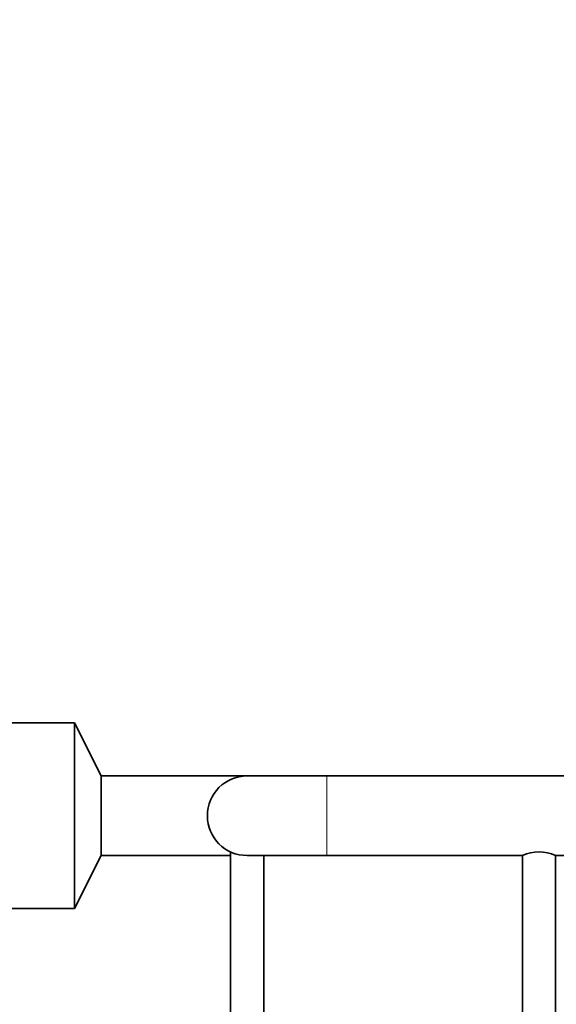
# Model space of a CAD drawing. Units: millimetres. Extents: x 0 to 1478, y 0 to 1758.
# Drawn here: x 1186 to 1226, y 1132 to 1207 of the extents above; entities that cross this region are included whole.
import ezdxf
from ezdxf import colors
from ezdxf.entities.mleader import LeaderData, LeaderLine
from ezdxf.math import Vec2, Vec3

# ---------------------------------------------------------------- set-up
doc = ezdxf.new("R2010")
doc.units = ezdxf.units.MM
doc.layers.add('DV4_Défaut', color=7, linetype='Continuous')
doc.layers.add('Défaut', color=7, linetype='Continuous')

# ---------------------------------------------------------------- blocks, each defined once
blk = doc.blocks.new('_DOT')
at = {"color": 0}
blk.add_line((0, 0), (-1, 0), dxfattribs=at)
at = {"color": 0, "const_width": 0.333}
blk.add_lwpolyline([(-0.1665, 0, 1), (0.1665, 0, 1)], format="xyb", close=True, dxfattribs=at)
blk = doc.blocks.new('SE3')
at = {"layer": 'DV4_Défaut', "color": 7, "linetype": 'Continuous', "lineweight": 35}
for p, q in [((1190.105, 1153.707), (1183.105, 1153.707)), ((1190.105, 1139.707), (1190.105, 1153.707)), ((1192.105, 1149.707), (1190.105, 1153.707)), ((1192.105, 1143.707), (1192.105, 1149.707)), ((1203.105, 1149.707), (1192.105, 1149.707)), ((1209.105, 1149.707), (1203.105, 1149.707)), ((1321.105, 1149.707), (1209.105, 1149.707)), ((1201.855, 1143.979), (1201.855, 1115.707)), ((1190.105, 1139.707), (1192.105, 1143.707)), ((1192.105, 1143.707), (1201.855, 1143.707)), ((1203.105, 1143.707), (1209.105, 1143.707)), ((1204.355, 1115.707), (1204.355, 1143.707)), ((1209.105, 1143.707), (1223.855, 1143.707)), ((1223.855, 1143.707), (1223.855, 1123.707)), ((1226.355, 1143.707), (1303.855, 1143.707)), ((1226.355, 1123.707), (1226.355, 1143.707)), ((1183.105, 1139.707), (1190.105, 1139.707))]:
    blk.add_line(p, q, dxfattribs=at)
at = {"layer": 'DV4_Défaut', "color": 7, "linetype": 'Continuous', "lineweight": 18}
blk.add_line((1209.105, 1149.707), (1209.105, 1143.707), dxfattribs=at)
at = {"layer": 'DV4_Défaut', "color": 7, "linetype": 'Continuous', "lineweight": 35}
for centre, radius, start, end in [((1203.105, 1146.707), 3, 90, 270), ((1225.105, 1140.977), 3.002, 65.39708, 114.60292)]:
    blk.add_arc(centre, radius, start, end, dxfattribs=at)

msp = doc.modelspace()

# ---------------------------------------------------------------- block references
at = {"layer": 'Défaut'}
msp.add_blockref('SE3', (0, 0), dxfattribs=at)

# ---------------------------------------------------------------- leaders
at = {"layer": 'Défaut', "color": 7, "linetype": 'Continuous', "lineweight": 18}
ml = msp.add_multileader_mtext('Standard', dxfattribs=at)
ml.set_content('{\\pxsm0.9;\\fSolid Edge ISO|b1||i0||c0|p34;\\W1.;26/06/2023\\P}', color=256)
ml.set_leader_properties()
ml.set_arrow_properties(name='DOT')
ml.build(insert=Vec2(0, 0))
ml.multileader.update_dxf_attribs({"leader_type": 0, "dogleg_length": 0, "arrow_head_size": 12})
ctx = ml.context
ctx.base_point, ctx.char_height, ctx.arrow_head_size, ctx.landing_gap_size = Vec3(1390.407, 1750.708), 12, 12, 4.2
notes = []
notes.append((ctx, [(0, (0, 0, 0), (0, 0), (1, 0), 1, [])]))
ctx.mtext.insert = Vec3(1392.407, 1756.828)
for ctx, leaders in notes:
    for number, flags, end, landing, length, lines in leaders:
        leader = LeaderData()
        leader.index, (leader.has_last_leader_line, leader.has_dogleg_vector, leader.attachment_direction) = number, flags
        leader.last_leader_point, leader.dogleg_vector, leader.dogleg_length = Vec3(end), Vec3(landing), length
        for number, points, colour, breaks in lines:
            line = LeaderLine()
            line.index, line.vertices, line.color, line.breaks = number, Vec3.list(points), colors.encode_raw_color(colour), breaks
            leader.lines.append(line)
        ctx.leaders.append(leader)

doc.saveas('drawing.dxf')
